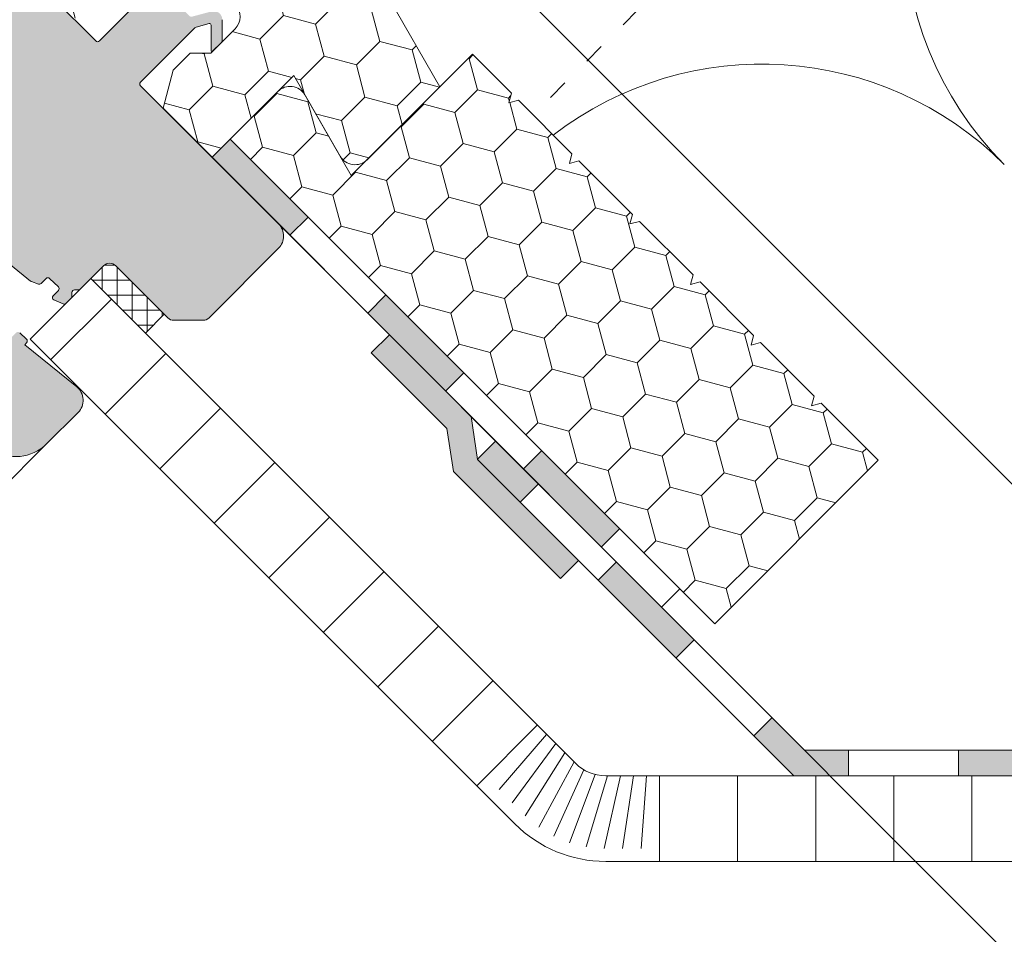
# Model space of a CAD drawing. Units: millimetres. Extents: x -303 to 2528, y -58 to 1893.
# Drawn here: x 925 to 1040, y 1287 to 1394 of the extents above; entities that cross this region are included whole.
import ezdxf

# ---------------------------------------------------------------- set-up
doc = ezdxf.new("R2010")
doc.units = ezdxf.units.MM
doc.linetypes.add('ACAD_ISO03W100', pattern=[30, 12, -18])
for name, color, linetype, lineweight in [('AA Bemaßung Linien', 1, 'Continuous', 13), ('Dampfbremse', 7, 'Continuous', 9), ('Dämmung', 2, 'Continuous', 9), ('Konterlattung', 42, 'Continuous', 9), ('Roto Dichtungen', 6, 'Continuous', 9), ('Roto Innenfutter', 30, 'Continuous', 9), ('Roto K Blendrahmen', 1, 'Continuous', 9), ('Roto Wärmedämmblock 1', 2, 'Continuous', 9), ('Roto Wärmedämmblock 2', 2, 'Continuous', 9)]:
    doc.layers.add(name, color=color, linetype=linetype, lineweight=lineweight)

# ---------------------------------------------------------------- blocks, each defined once
blk = doc.blocks.new('A$C01B5035C')
at = {"layer": 'Dampfbremse'}
blk.add_hatch(color=256, dxfattribs=at).paths.add_polyline_path([(5.999996773653493, 34.23463874136382), (2.999996773729663, 34.23463874136598), (2.999996773705561, 17.56499692522152), (-3.226311036996776e-06, 13.4835169665796), (-3.226324224669952e-06, 1.760701024977607e-06), (2.999996773684643, 1.760703185027523e-06), (2.999996773675093, 12.49957703610869), (5.99999677368055, 16.5810569947356)])
for p, q in [((2.999996773654175, 34.2346387413661), (5.99999677365372, 34.23463874136382)), ((2.999996773729436, 34.2346387413661), (2.999996773705334, 17.56499692522198)), ((5.999996773680778, 16.58105699473549), (5.99999677365372, 34.23463874136382)), ((2.999996773681232, 17.56499692518878), (-3.226311036996776e-06, 13.4835169665796)), ((5.999996773680778, 16.58105699473549), (2.999996773675093, 12.49957703610858)), ((-3.226311036996776e-06, 13.4835169665796), (-3.226324224669952e-06, 1.760701024977607e-06)), ((2.999996773675093, 12.49957703610858), (2.999996773684643, 1.760703298714361e-06)), ((-3.226321496185847e-06, 1.760701024977607e-06), (2.999996773678049, 1.760703298714361e-06))]:
    blk.add_line(p, q, dxfattribs=at)

msp = doc.modelspace()

# ---------------------------------------------------------------- hatches: boundary and pattern name
at = {"layer": 'Dampfbremse'}
for points in [[(959.0880466759522, 1371.143401874575), (949.996673774984, 1380.23477477554), (947.8753534314251, 1378.113454431982), (956.9667263323915, 1369.02208153101)], [(977.2707924778906, 1352.960656072629), (968.179419576925, 1362.052028973599), (966.0580992333632, 1359.930708630039), (975.1494721343324, 1350.839335729074)], [(995.4535382798322, 1334.777910270687), (986.3621653788643, 1343.869283171664), (984.2408450353043, 1341.747962828098), (993.3322179362733, 1332.656589927129)]]:
    msp.add_hatch(color=256, dxfattribs=at).paths.add_polyline_path(points)
h = msp.add_hatch(color=256, dxfattribs=at)
h.paths.add_polyline_path([(1189.331632090089, 1308.938363142386), (1189.331632090085, 1305.938363142387), (1199.55518262747, 1305.938363142388), (1201.210775480723, 1307.593955995641), (1199.303817414194, 1309.929638616229), (1198.312541940351, 1308.938363142386)])
h.paths.add_polyline_path([(1163.617346375803, 1308.938363142386), (1163.617346375801, 1305.938363142388), (1176.474489232947, 1305.938363142387), (1176.474489232944, 1308.938363142386)])
h.paths.add_polyline_path([(1137.903060661515, 1308.938363142387), (1137.903060661515, 1305.938363142387), (1150.760203518659, 1305.938363142388), (1150.760203518658, 1308.938363142387)])
h.paths.add_polyline_path([(1112.188774947228, 1308.938363142386), (1112.188774947228, 1305.938363142387), (1125.045917804372, 1305.938363142387), (1125.045917804369, 1308.938363142386)])
h.paths.add_polyline_path([(1086.474489232942, 1308.938363142387), (1086.474489232943, 1305.938363142388), (1099.331632090085, 1305.938363142388), (1099.331632090087, 1308.938363142387)])
h.paths.add_polyline_path([(1060.760203518653, 1308.938363142387), (1060.760203518653, 1305.938363142387), (1073.617346375799, 1305.938363142387), (1073.617346375797, 1308.938363142387)])
h.paths.add_polyline_path([(1035.045917804363, 1308.938363142388), (1035.045917804366, 1305.938363142387), (1047.903060661511, 1305.938363142387), (1047.90306066151, 1308.938363142387)])
h.paths.add_polyline_path([(1013.266494213454, 1312.722313649951), (1011.145173869892, 1310.600993306393), (1015.807804033898, 1305.938363142387), (1022.188774947223, 1305.938363142387), (1022.188774947222, 1308.938363142387), (1017.050444721017, 1308.938363142388)])
h.paths.add_polyline_path([(995.0837484115189, 1330.905059451885), (992.9624280679598, 1328.783739108328), (1002.053800968925, 1319.692366207361), (1004.175121312487, 1321.813686550917)])
h.paths.add_polyline_path([(980.9883397804706, 1345.000468082933), (978.8754490515146, 1342.887577353979), (978.8784870488826, 1342.867684689943), (983.8710574482279, 1337.875114290532), (985.9923755105517, 1339.996432352852)])
at = {"layer": 'Roto Dichtungen'}
h = msp.add_hatch(dxfattribs=at)
h.set_pattern_fill('NET', color=256, scale=14, angle=89.99999999999982, style=0)
h.set_pattern_definition([(90, (9.291586119872704, -599.7193424640021), (-1.75, 6.439293542825908e-15), []), (179.9999999999996, (9.291586119872704, -599.7193424640021), (-6.439293542825908e-15, -1.75), [])])
edge = h.paths.add_edge_path()
edge.add_arc((935.9252535596981, 1364.749260897747), 0.9999055761888002, 404.9946865521006, 495.0046731129919)
edge.add_line((936.6322307230705, 1365.456363755248), (942.2892169498512, 1359.799377528467))
edge.add_line((942.2892169498521, 1359.799377528468), (940.0972503960895, 1357.607410974705))
edge.add_line((940.0972503960875, 1357.607410974704), (933.7332896394123, 1363.971371731379))
edge.add_line((933.7332896394134, 1363.971371731379), (935.2182735259834, 1365.45635561795))
at = {"layer": 'Roto Innenfutter'}
h = msp.add_hatch(dxfattribs=at)
h.set_pattern_fill('LINE', color=256, scale=72, angle=44.99999999999986, style=0)
h.set_pattern_definition([(44.99999999999947, (916.3263027178418, 1367.23622302922), (-6.363961030678908, 6.363961030678948), [])])
h.paths.add_polyline_path([(933.7332896394132, 1363.971371731381), (926.6622218275477, 1356.900303919515), (978.7853278398397, 1304.77719790722), (985.8563956517048, 1311.848265719086)])
h = msp.add_hatch(dxfattribs=at)
h.set_pattern_fill('LINE', color=256, scale=73, angle=89.99999999999982, style=0)
h.set_pattern_definition([(90, (260.9743459561524, -327.9614309354041), (-9.125, 3.375077994860476e-14), [])])
h.paths.add_polyline_path([(1000.123349192412, 1305.938363142388), (1000.123349192411, 1295.938363142388), (1255.217226985704, 1295.938363142385), (1255.217226985705, 1305.938363142386)])
at = {"layer": 'Roto K Blendrahmen'}
h = msp.add_hatch(color=253, dxfattribs=at)
edge = h.paths.add_edge_path()
edge.add_line((923.4076079411709, 1359.167922907284), (923.0572517261812, 1359.870711069513))
edge.add_arc((922.789997164173, 1359.737679686274), 0.2985336662318319, 26.46275808519532, 46.56080582829496)
edge.add_line((922.9952642488076, 1359.954446320789), (920.866018632858, 1361.975037361158))
edge.add_arc((921.2102033571098, 1362.337724283873), 0.5000049282273593, 134.998760572406, 226.4993611488908, ccw=False)
edge.add_line((920.8566541299613, 1362.691288807296), (923.6861406579258, 1365.520775335261))
edge.add_arc((924.0397123554433, 1365.167166074535), 0.5000524517854813, 51.005477874606186, 134.9969566355097, ccw=False)
edge.add_line((924.3543684043179, 1365.555809903038), (926.70265646028, 1363.654194147643))
edge.add_arc((926.8905649631888, 1363.885791211632), 0.298239510313881, 230.9455206350954, 251.0657048423895)
edge.add_line((926.7937911176816, 1363.603689052232), (927.6127386285211, 1363.321692391395))
edge.add_arc((927.7103932943178, 1363.605426794229), 0.3000694004785208, 251.0077494501924, 314.9940075368959)
edge.add_line((927.9225522094091, 1363.393223495883), (928.5017342016429, 1363.972405488118))
edge.add_arc((928.7138891632301, 1363.760351231407), 0.299961223309278, 46.493203363796226, 135.0136016922821, ccw=False)
edge.add_line((928.9203946529728, 1363.977910920188), (929.9362654109862, 1363.013880785791))
edge.add_arc((929.7297855301047, 1362.796267994563), 0.2999821129784431, -45.00988759210139, 46.503733408010305, ccw=False)
edge.add_line((929.9418683076146, 1362.584112005764), (929.3193593551309, 1361.961603053281))
edge.add_arc((929.5315321173521, 1361.749477051323), 0.3000245351799147, 135.0063143360096, 246.492955367991)
edge.add_line((929.4118637850702, 1361.474351240165), (930.4960888288663, 1361.002941373693))
edge.add_arc((930.6157219411489, 1361.278014139681), 0.2999618444566678, 246.4950830978064, 315.0056058424215)
edge.add_line((930.8278477468843, 1361.065929838851), (931.5240715374048, 1361.762153629371))
edge.add_line((931.5240715374048, 1361.762153629371), (931.5240530981812, 1362.344978689835))
edge.add_arc((931.8240541599641, 1362.344978895816), 0.3000010617082621, 89.99996065848649, 180.0000393414938, ccw=False)
edge.add_line((931.8240543658733, 1362.644979957528), (932.4068794263385, 1362.644961518306))
edge.add_line((932.4068794263385, 1362.644961518306), (935.2181585157059, 1365.456240607673))
edge.add_arc((935.9252561938824, 1364.749258263561), 0.9999055761888002, 44.99468655210461, 135.0046731129972, ccw=False)
edge.add_line((936.6323617732005, 1365.456232705119), (942.7034309087499, 1359.385163569569))
edge.add_arc((943.4107727204928, 1360.092852222561), 1.000577667247647, 225.014043893401, 269.9866235716767)
edge.add_line((943.4105391228879, 1359.092274582556), (946.824765758714, 1359.092279850928))
edge.add_arc((946.8247353304246, 1360.092341550608), 1.000061700127941, 270.0017433077927, 314.9977660387991)
edge.add_line((947.5318581678844, 1359.385163569568), (955.6535558759217, 1367.506861277605))
edge.add_arc((954.2394473066731, 1368.92105663318), 1.999912885383027, 314.9982418837124, 405.0023984512067)
edge.add_line((955.6535400708126, 1370.335267792592), (939.5315038708197, 1386.457303992586))
edge.add_arc((939.7437540869014, 1386.66943697701), 0.3000842503098973, 135.0065789662949, 224.9841726074005, ccw=False)
edge.add_line((939.5315381151529, 1386.881604219061), (945.8846697659496, 1393.23473586986))
edge.add_arc((946.0968000656319, 1393.022540507869), 0.3000435562719774, 105.00231210401259, 134.9912147757822, ccw=False)
edge.add_line((946.0191313835994, 1393.312357193979), (947.5259786824804, 1393.716110831827))
edge.add_arc((947.5777401007322, 1393.522919419178), 0.2000054156938999, 0.002491792793705372, 104.99887524980721, ccw=False)
edge.add_line((947.7777455162673, 1393.522928117441), (947.7777586871218, 1390.560918726885))
edge.add_arc((947.8777483702654, 1390.560892764044), 0.0999896865424697, 179.9851228133971, 315.0034863691071)
edge.add_line((947.9484560577484, 1390.490193680923), (948.9899046844528, 1391.531642307626))
edge.add_arc((948.7777420424129, 1391.743787459944), 0.3000309189174187, 315.0023617115825, 359.9976776299956)
edge.add_line((949.0777729610722, 1391.743775298769), (949.0777650585896, 1394.174560542287))
edge.add_arc((948.0777421041862, 1394.174519084615), 1.000022955217849, 0.002375297701009416, 104.9990268648081)
edge.add_line((947.8189335239713, 1395.140471479746), (945.5324669922302, 1394.52782488976))
edge.add_arc((945.4547472151571, 1394.817422347666), 0.2998450455387603, 224.9853460381085, 285.0225866639119, ccw=False)
edge.add_line((945.2426705302216, 1394.605454116364), (944.1984191380759, 1395.649705508511))
edge.add_line((944.1984191380759, 1395.649705508511), (943.4913372657154, 1395.64973185036))
edge.add_line((943.4913372657154, 1395.64973185036), (943.4913135580514, 1396.356811088534))
edge.add_line((943.4913135580514, 1396.356811088534), (942.4470621659764, 1397.40106248061))
edge.add_arc((942.6590303972066, 1397.613139165617), 0.2998450455388764, 164.977413336092, 225.014653961903, ccw=False)
edge.add_line((942.3694329393722, 1397.690858942619), (942.9820795293579, 1399.97732547436))
edge.add_arc((942.0161271341562, 1400.236134054646), 1.000022955217864, 345.0009731352004, 449.9976247023152)
edge.add_line((942.016168591899, 1401.236157008977), (939.5853833483093, 1401.236164911532))
edge.add_arc((939.5853955094847, 1400.936133992872), 0.3000309189176197, 90.00232237007603, 134.9976382884059)
edge.add_line((939.3732503571666, 1401.148296634911), (938.3318017304634, 1400.106848008208))
edge.add_arc((938.4025008135861, 1400.036140320725), 0.0999896865424697, 134.9965136308906, 270.0148771865931)
edge.add_line((938.4025267764969, 1399.93615063751), (941.3645361670519, 1399.936137466656))
edge.add_arc((941.3645274687901, 1399.73613205112), 0.20000541569392, -14.998875249801472, 89.99750820720948, ccw=False)
edge.add_line((941.5577188813663, 1399.684370632939), (941.1539652435197, 1398.177523334059))
edge.add_arc((940.8641485574806, 1398.25519201602), 0.3000435562719774, 315.00878522418554, 344.9976878959975, ccw=False)
edge.add_line((941.0763439194002, 1398.043061716409), (934.7232122686023, 1391.689930065612))
edge.add_arc((934.5110450265515, 1391.902146037359), 0.3000842503099028, 225.0158273925926, 314.9934210336935, ccw=False)
edge.add_line((934.2989120421255, 1391.689895821278), (919.885482738991, 1406.103325124413))
edge.add_arc((920.5926292066154, 1406.810433642042), 1.000029290762137, 140.00148729021, 224.9984625288054, ccw=False)
edge.add_line((919.8265456396607, 1407.453220193583), (921.6646013134009, 1409.643728887901))
edge.add_arc((919.3665129392891, 1411.572095629926), 2.999968077631388, 319.9993908609883, 405.0005767449954)
edge.add_line((921.4877893569515, 1413.693414754008), (883.6700708544829, 1451.511133256477))
edge.add_arc((883.8823147076637, 1451.723263606716), 0.3000778877326679, 135.0053643952823, 224.9846756991977, ccw=False)
edge.add_line((883.6701077330001, 1451.935430848768), (885.5180363059767, 1453.783359421745))
edge.add_arc((885.6240758499252, 1453.677312330279), 0.1499678982359364, 74.99400252728918, 134.9979610024987, ccw=False)
edge.add_line((885.6629055609819, 1453.822166132597), (885.9138847755394, 1453.754947177534))
edge.add_line((885.9138847755394, 1453.754947177534), (886.1161633065983, 1454.509823576124))
edge.add_arc((885.8264106651268, 1454.587440080604), 0.2999681899657307, 345.0041478569948, 405.0076367617935)
edge.add_line((886.038491933177, 1454.799577891315), (885.6499770152616, 1455.18809280923))
edge.add_arc((885.2964229071677, 1454.834539456043), 0.5000004808260606, 44.99993883089174, 135.0037334866147)
edge.add_line((884.9428461393763, 1455.188070147555), (881.4073646086665, 1451.652588616844))
edge.add_arc((881.7609021553294, 1451.299018705053), 0.5000004794182992, 134.9973775056116, 225.0000612359012)
edge.add_line((881.4073488035567, 1450.945464597525), (882.4680084906149, 1449.884804910468))
edge.add_line((882.4680084906149, 1449.884804910468), (882.8922586677897, 1450.309055087644))
edge.add_line((882.8922586677897, 1450.309055087644), (883.4579431317807, 1449.743370623652))
edge.add_line((883.4579431317807, 1449.743370623652), (883.5393128911742, 1448.813500509908))
edge.add_line((883.5393128911742, 1448.813500509908), (884.3771975079158, 1447.975615893167))
edge.add_line((884.3771975079158, 1447.975615893167), (884.8014476850899, 1448.399866070342))
edge.add_line((884.8014476850899, 1448.399866070342), (889.6097722145123, 1443.591541540919))
edge.add_arc((889.2562143641244, 1443.237987432682), 0.5000036610002314, -44.995427759502775, 44.99969677820451, ccw=False)
edge.add_line((889.6097985562903, 1442.884459668488), (886.9934907881122, 1440.26815190031))
edge.add_arc((886.6399208761811, 1440.621693943608), 0.5000036589453042, 225.0003031243016, 315.00225813421963, ccw=False)
edge.add_line((886.2863667688644, 1440.268136095272), (881.2659092482997, 1445.288593615835))
edge.add_line((881.2659092482997, 1445.288593615835), (881.6902015722203, 1445.712885939756))
edge.add_line((881.6902015722203, 1445.712885939756), (881.0644499466212, 1446.338637565356))
edge.add_line((881.0644499466212, 1446.338637565356), (880.1345376861332, 1446.419965178004))
edge.add_line((880.1345376861332, 1446.419965178004), (879.2860109901462, 1447.268491873989))
edge.add_line((879.2860109901462, 1447.268491873989), (879.7103033140677, 1447.692784197911))
edge.add_line((879.7103033140677, 1447.692784197911), (878.932485859005, 1448.470601652974))
edge.add_arc((878.5789317515462, 1448.11704830127), 0.5000004794183055, 44.99993876409422, 135.0026224943929)
edge.add_line((878.2253618397569, 1448.470585847935), (877.5182641622876, 1447.763488170466))
edge.add_arc((877.8718017089504, 1447.409918258675), 0.5000004794182992, 134.9973775056116, 225.0000612359012)
edge.add_line((877.5182483572476, 1447.056364151217), (909.1259204668218, 1415.448692041645))
edge.add_arc((908.9138143009768, 1415.236560038682), 0.2999816866035039, -45.001621781097015, 45.00348944160203, ccw=False)
edge.add_line((909.1259273815485, 1415.024434949742), (900.2871010461363, 1406.18560861433))
edge.add_line((900.2871010461363, 1406.18560861433), (900.2870845824982, 1405.478485253681))
edge.add_line((900.2870845824982, 1405.478485253681), (899.580003368666, 1405.478510936859))
edge.add_line((899.580003368666, 1405.478510936859), (889.0440920310632, 1394.942599599257))
edge.add_line((889.0440920310632, 1394.942599599257), (889.0441177142422, 1394.235518385425))
edge.add_line((889.0441177142422, 1394.235518385425), (888.3369943535922, 1394.235501921788))
edge.add_line((888.3369943535922, 1394.235501921788), (883.8821989065541, 1389.780706474749))
edge.add_arc((886.0035753554307, 1387.659413442693), 3.000020360858741, 135.0011265151935, 224.9996116479966)
edge.add_line((883.8822262361605, 1385.538093080325), (896.3069709802398, 1373.113348336247))
edge.add_arc((882.1648294417009, 1358.971244189656), 19.99998192472702, 10.227928546498504, 44.999924254702876, ccw=False)
edge.add_arc((909.7201530670166, 1363.943264725438), 8.000318937466416, 190.2291090558998, 224.9995777744962)
edge.add_line((904.0630316065383, 1358.286226641475), (907.5443533910206, 1354.804904856995))
edge.add_arc((925.2219034276291, 1372.482385829351), 24.99978217554773, 224.9998880755059, 234.9999726942119)
edge.add_line((910.8826076982261, 1352.0037699872), (922.1647605988996, 1344.103901679648))
edge.add_arc((925.0326431606354, 1348.19970273333), 5.000033665886832, 235.0002648090925, 314.9998969553919)
edge.add_line((928.5681945133679, 1344.664138663424), (932.248330884827, 1348.344275034885))
edge.add_arc((930.8342009058688, 1349.758468533385), 1.999926710747029, 314.9987132292949, 411.0024174132904)
edge.add_line((932.0927299885013, 1351.31275660089), (926.004688843816, 1356.242770935783))
edge.add_line((926.004688843816, 1356.242770935783), (926.2260440922234, 1356.46412618419))
edge.add_arc((926.013961314713, 1356.676282172991), 0.2999821129784431, 314.9901124078986, 406.5037334080103)
edge.add_line((926.220441195595, 1356.893894964219), (925.4222668126502, 1357.651355491539))
edge.add_arc((925.2157632504795, 1357.433649216977), 0.3000662313043055, 46.51273952830652, 134.9940655277986)
edge.add_line((925.0036063613197, 1357.645850059469), (924.3558935934095, 1356.998137291559))
edge.add_arc((924.1437366532684, 1357.210347371342), 0.3000727998926208, 226.5132493523945, 314.9928253525059, ccw=False)
edge.add_line((923.937230507896, 1356.992634493534), (922.9213623840678, 1357.956661993745))
edge.add_arc((923.1279835390849, 1358.174276626844), 0.3000807061737551, 135.0094379059044, 226.4844079100011, ccw=False)
edge.add_line((922.9157594873693, 1358.386430773843), (923.3512628730571, 1358.821934159532))
edge.add_arc((923.1392103520814, 1359.034049739443), 0.2999321437936447, 314.9914821201969, 386.5094140584056)
edge = h.paths.add_edge_path(flags=17)
edge.add_line((886.3500493398676, 1449.891906654481), (886.537560668889, 1450.0794179835))
edge.add_line((886.3500493398676, 1449.891906654481), (912.6968484268298, 1423.545107567519))
edge.add_line((885.8197155450621, 1449.361572859673), (886.3500493398676, 1449.891906654481))
at = {"layer": 'Roto Wärmedämmblock 1'}
h = msp.add_hatch(dxfattribs=at)
h.set_pattern_fill('HONEY', color=256, scale=31.1, angle=44.99999999999979, style=0)
h.set_pattern_definition([(44.99999999999927, (9.29158611987134, -599.7193424640021), (1.742718584429643, 6.503914251158488), [3.8875, -7.775]), (164.9999999999996, (9.29158611987134, -599.7193424640021), (-6.503914257753717, -1.742718559815913), [3.88749999999999, -7.77499999999998]), (104.9999999999996, (9.29158611987134, -599.7193424640021), (-4.761195673324082, 4.761195691342566), [-7.774999999999989, 3.887499999999994])])
edge = h.paths.add_edge_path()
edge.add_line((962.8356317432024, 1378.249418613575), (957.4095674406333, 1387.64765480097))
edge.add_line((957.409567440634, 1387.647654800969), (947.8754168745955, 1378.11350423493))
edge.add_line((947.8754168745943, 1378.113504234931), (942.1544927644744, 1383.834428345051))
edge.add_line((942.1544927644745, 1383.834428345052), (943.3499240522369, 1388.295833818334))
edge.add_line((943.3499240522378, 1388.295833818333), (945.3298144079068, 1390.275724174003))
edge.add_line((945.3298144079063, 1390.275724174003), (947.7340102583511, 1390.275753150037))
edge.add_line((947.7340102583521, 1390.275753150038), (950.5624431150476, 1393.104186006733))
edge.add_arc((949.148190650204, 1394.518381361388), 2.000014633865176, 315.0011568798948, 404.9995901767942)
edge.add_line((950.5624246758234, 1395.932595155835), (943.774197936934, 1402.720821894723))
edge.add_arc((942.3599867767457, 1401.30659422882), 2.000008274144767, 45.00033435729762, 134.9990253078064)
edge.add_line((940.9457914220168, 1402.720837699762), (938.1173585653218, 1399.892404843067))
edge.add_line((938.117358565323, 1399.892404843065), (938.1173269551749, 1397.488211626735))
edge.add_line((938.117326955175, 1397.488211626738), (936.1374365995052, 1395.508321271068))
edge.add_line((936.1374365995048, 1395.508321271066), (931.6760109263456, 1394.312881230834))
edge.add_line((931.6760109263464, 1394.312881230835), (919.5911317831841, 1406.397760373997))
edge.add_line((919.591131783184, 1406.397760373996), (922.3127184275963, 1409.641217199289))
edge.add_arc((920.3976483008068, 1411.248167560579), 2.499956610473968, 319.9997239337015, 405.0009712734981)
edge.add_line((922.1653546059315, 1413.015933798803), (932.6726100378237, 1402.50867836691))
edge.add_line((932.6726100378237, 1402.508678366912), (949.2896372659934, 1419.125705595081))
edge.add_line((949.2896372659943, 1419.125705595082), (964.1388807877869, 1404.276462073289))
edge.add_line((964.1388807877859, 1404.276462073287), (974.4916377268654, 1386.34494312869))
edge.add_line((974.4916377268671, 1386.344943128691), (965.9818939845534, 1377.835199386377))
edge.add_arc((964.5676918318422, 1379.24947703603), 2.000037249404693, 210.0013164841003, 314.9984706780932, ccw=False)
edge = h.paths.add_edge_path()
edge.add_line((962.3732202289166, 1406.046337316954), (962.3711128865184, 1406.044229974556))
edge.add_line((958.1305814806142, 1410.288976065259), (962.3732202289173, 1406.046337316956))
edge.add_line((964.1388807877859, 1404.276462073287), (964.9153469096051, 1402.931603552479))
edge.add_line((964.915346909605, 1402.931603552479), (965.0052145273258, 1402.775902557341))
edge.add_line((965.0052145273257, 1402.775902557342), (965.0923689416799, 1402.624937814336))
edge.add_line((965.0923689416813, 1402.624937814336), (965.1741496328568, 1402.483308598262))
edge.add_line((965.1741496328564, 1402.483308598263), (965.24805940008, 1402.355282277616))
edge.add_line((965.2480594000783, 1402.355282277614), (965.3118644603611, 1402.244778509189))
edge.add_line((965.3118644603628, 1402.244778509189), (965.3635997168662, 1402.155111088953))
edge.add_line((965.3635997168665, 1402.155111088954), (965.4017373464545, 1402.089072245681))
edge.add_line((965.4017373464526, 1402.08907224568), (965.4251235790413, 1402.048658686357))
edge.add_line((965.4251235790434, 1402.048658686357), (965.432957624547, 1402.035008375743))
edge.add_line((922.1653546059315, 1413.015933798803), (920.6517954214837, 1414.52949298325))
at = {"layer": 'Roto Wärmedämmblock 2'}
h = msp.add_hatch(dxfattribs=at)
h.set_pattern_fill('HONEY', color=256, scale=30, angle=404.9999999999998, style=0)
h.set_pattern_definition([(44.99999999999967, (373.1272205535432, -1171.677528688123), (1.681079020350134, 6.273872267998543), [3.75, -7.5]), (164.9999999999998, (373.1272205535432, -1171.677528688123), (-6.273872274360496, -1.681078996606996), [3.749999999999996, -7.499999999999993]), (104.9999999999998, (373.1272205535432, -1171.677528688123), (-4.592793254010365, 4.592793271391544), [-7.499999999999997, 3.749999999999999])])
h.paths.add_polyline_path([(990.7121800880316, 1377.707377457844), (989.5968322307717, 1377.408529960163), (989.8956849968904, 1378.523872548982), (983.6411137512605, 1384.778443794612), (982.52576589407, 1384.479596296861), (982.8246133918217, 1385.594944154051), (978.2831166090286, 1390.136440936846), (964.1409944722986, 1375.994318800113), (958.714888022771, 1385.392512840693, 0.4931535509096703), (955.5686621525774, 1385.806763171487, 5.964104255065257e-06), (955.5686284156068, 1385.806729433707), (949.9966737662128, 1380.234774784311), (1006.565217630946, 1323.666230919583), (1025.659272128618, 1342.760285417256), (1018.996455971637, 1349.423101574234), (1017.881102846079, 1349.124259344853), (1018.179955612129, 1350.239601933745), (1011.925384366568, 1356.494173179304), (1010.810036509309, 1356.195325681625), (1011.10888927543, 1357.310668270442), (1004.854318029798, 1363.565239516074), (1003.738970172609, 1363.266392018324), (1004.037817670361, 1364.381739875512), (997.7832464247288, 1370.636311121144), (996.6679038359109, 1370.337458355022), (996.9667513335894, 1371.452806212283)])

# ---------------------------------------------------------------- linework, layer by layer
at = {"layer": 'AA Bemaßung Linien'}
for p, q in [((974.8035051236541, 1406.455807268667), (1117.806961765349, 1263.452348045529)), ((955.6535992697104, 1370.335208596217), (1066.815118975177, 1259.173773182003))]:
    msp.add_line(p, q, dxfattribs=at)
at = {"layer": 'Dampfbremse'}
for p, q in [((1002.489710213086, 1327.741738337437), (949.996673774984, 1380.23477477554)), ((947.8753534314249, 1378.11345443198), (1000.36838986951, 1325.620417993854)), ((956.9667263323918, 1369.022081531011), (959.0880466759534, 1371.143401874573)), ((968.1794195769253, 1362.052028973599), (966.0580992333635, 1359.930708630039)), ((975.149472134332, 1350.839335729074), (977.2707924778906, 1352.960656072629)), ((980.9883397804706, 1345.000468082934), (978.8670194369172, 1342.879147739382)), ((980.9883397804706, 1345.000468082934), (1017.050444721018, 1308.938363142388)), ((986.3621653788643, 1343.869283171664), (984.2408450353043, 1341.747962828097)), ((978.8784878712675, 1342.867679305022), (1015.807804033898, 1305.938363142387)), ((985.9923755105524, 1339.996432352853), (983.8710551669908, 1337.875112009294)), ((993.3322179362733, 1332.656589927128), (995.4535382798324, 1334.777910270687)), ((995.0837484115198, 1330.905059451885), (992.9624280679598, 1328.783739108328)), ((1000.36838986953, 1325.620417993874), (1002.489710213086, 1327.741738337437)), ((1002.053800968926, 1319.692366207362), (1004.175121312487, 1321.813686550918)), ((1011.145173869893, 1310.600993306395), (1013.266494213455, 1312.722313649951)), ((1198.312541940352, 1308.938363142387), (1017.050444721018, 1308.938363142388)), ((1022.188774947223, 1308.938363142385), (1022.188774947223, 1305.938363142383)), ((1035.045917804366, 1305.938363142382), (1035.045917804363, 1308.938363142382)), ((1015.807804033898, 1305.938363142387), (1199.55518262747, 1305.938363142388))]:
    msp.add_line(p, q, dxfattribs=at)
at = {"layer": 'Dämmung'}
for centre, end in [((1068.663216171371, 1405.563211921686), 225), ((1012.094673676447, 1348.994669426764), 127.5546131423665)]:
    msp.add_arc(centre, 40, 45, end, dxfattribs=at)
at = {"layer": 'Konterlattung', "linetype": 'ACAD_ISO03W100', "ltscale": 0.2}
msp.add_line((1031.510775261014, 1429.221951909072), (985.352083106507, 1383.063259754567), dxfattribs=at)
at = {"layer": 'Roto Dichtungen'}
msp.add_lwpolyline([(936.6322307230705, 1365.456363755248), (942.2892169498521, 1359.799377528468), (940.0972503960875, 1357.607410974704), (933.7332896394134, 1363.971371731379), (935.2182735259835, 1365.456355617949)], dxfattribs=at)
msp.add_arc((935.9252535596981, 1364.749260897747), 0.9999055761888002, 44.99468655210225, 135.0046731129996, dxfattribs=at)
at = {"layer": 'Roto Innenfutter'}
for p, q in [((933.7332896394125, 1363.971371731378), (926.6622218275468, 1356.900303919514)), ((990.3018321343352, 1307.402829236455), (933.733289639413, 1363.971371731381)), ((983.230764322469, 1300.331761424591), (926.6622218275475, 1356.900303919514)), ((978.7853278398397, 1304.77719790722), (985.8563956517048, 1311.848265719086)), ((986.9311224648472, 1310.773538905944), (981.3837959987322, 1304.321495923644)), ((988.0062516854389, 1309.698409685351), (982.9109420413163, 1302.794349881061)), ((989.0806904710753, 1308.623970899715), (984.4371073692164, 1301.268184553159)), ((990.1544388217567, 1307.550222549033), (986.0404142320226, 1299.936166491309)), ((991.2949713914322, 1306.632990980824), (987.7708139913389, 1298.895201809632)), ((992.5920030983361, 1306.095939044597), (989.6132760066012, 1298.132198531678)), ((994.0462189251243, 1305.938363142388), (991.5717876565948, 1297.645209143559)), ((995.5657048277121, 1305.938363142387), (993.6488924984073, 1297.453527635452)), ((993.8373660402665, 1305.938363142388), (1255.217226985705, 1305.938363142386)), ((997.085190730299, 1305.938363142388), (995.807315877433, 1297.453527635452)), ((998.6046766328852, 1305.938363142388), (997.9657392564591, 1297.453527635452)), ((1000.123349192411, 1305.93639962053), (1000.123349192413, 1295.936399620531)), ((993.8373660402667, 1295.938363142388), (1255.217226985704, 1295.938363142385))]:
    msp.add_line(p, q, dxfattribs=at)
for radius in [5, 15]:
    msp.add_arc((993.8373660402679, 1310.938363142388), radius, 224.9999999999908, 270, dxfattribs=at)
at = {"layer": 'Roto K Blendrahmen'}
for p, q in [((919.885482738991, 1406.103325124413), (934.2989120421255, 1391.689895821278)), ((941.0763439194002, 1398.043061716409), (934.7232122686023, 1391.689930065612)), ((946.0191313835994, 1393.312357193979), (947.5259786824804, 1393.716110831827)), ((947.7777455162673, 1393.522928117441), (947.7777586871218, 1390.560918726885)), ((949.0777729610722, 1391.743775298769), (949.0777650585896, 1394.174560542287)), ((939.5315381151529, 1386.881604219061), (945.8846697659496, 1393.23473586986)), ((947.9484560577484, 1390.490193680923), (948.9899046844528, 1391.531642307626)), ((939.5315038708197, 1386.457303992586), (955.6535400708126, 1370.335267792592)), ((947.5318581678844, 1359.385163569568), (955.6535558759217, 1367.506861277605)), ((926.70265646028, 1363.654194147643), (924.3543684043179, 1365.555809903038)), ((935.2181585157059, 1365.456240607673), (932.4068794263385, 1362.644961518306)), ((936.6323617732005, 1365.456232705119), (942.7034309087499, 1359.385163569569)), ((926.7937911176816, 1363.603689052232), (927.6127386285211, 1363.321692391395)), ((928.5017342016429, 1363.972405488118), (927.9225522094091, 1363.393223495883)), ((929.9362654109862, 1363.013880785791), (928.9203946529728, 1363.977910920188)), ((929.3193593551309, 1361.961603053281), (929.9418683076146, 1362.584112005764)), ((931.5240530981812, 1362.344978689835), (931.5240715374048, 1361.762153629371)), ((932.4068794263385, 1362.644961518306), (931.8240543658733, 1362.644979957528)), ((930.4960888288663, 1361.002941373693), (929.4118637850702, 1361.474351240165)), ((931.5240715374048, 1361.762153629371), (930.8278477468843, 1361.065929838851)), ((943.4105391228879, 1359.092274582556), (946.824765758714, 1359.092279850928)), ((925.4222668126502, 1357.651355491539), (926.220441195595, 1356.893894964219)), ((926.2260440922234, 1356.46412618419), (926.004688843816, 1356.242770935783)), ((926.004688843816, 1356.242770935783), (932.0927299885013, 1351.31275660089)), ((932.248330884827, 1348.344275034885), (928.5681945133679, 1344.664138663424)), ((928.5681945133681, 1344.664138663424), (776.167403686286, 1192.263343105082))]:
    msp.add_line(p, q, dxfattribs=at)
for centre, radius, start, end in [((946.0968000656319, 1393.022540507869), 0.3000435562719774, 105.0023121040132, 134.9912147757816), ((947.5777401007322, 1393.522919419178), 0.2000054156938999, 0.002491792790427707, 104.9988752498072), ((934.5110450265515, 1391.902146037359), 0.3000842503099028, 225.0158273925931, 314.9934210336912), ((948.7777420424129, 1391.743787459944), 0.3000309189174187, 315.0023617115825, 359.997677630002), ((947.8777483702654, 1390.560892764044), 0.0999896865424697, 179.9851228133938, 315.0034863691093), ((939.7437540869014, 1386.66943697701), 0.3000842503098973, 135.0065789662973, 224.9841726073988), ((954.2394473066731, 1368.92105663318), 1.999912885383027, 314.998241883713, 45.00239845120674), ((935.9252561938824, 1364.749258263561), 0.9999055761888002, 44.99468655210397, 135.0046731129956), ((926.8905649631888, 1363.885791211632), 0.298239510313881, 230.9455206350954, 251.0657048423885), ((927.7103932943178, 1363.605426794229), 0.3000694004785208, 251.0077494501911, 314.9940075368953), ((928.7138891632301, 1363.760351231407), 0.299961223309278, 46.49320336379705, 135.0136016922845), ((929.7297855301047, 1362.796267994563), 0.2999821129784431, 314.9901124078986, 46.50373340801325), ((931.8240541599641, 1362.344978895816), 0.3000010617082621, 89.99996065848661, 180.0000393414873), ((929.5315321173521, 1361.749477051323), 0.3000245351799147, 135.0063143360102, 246.4929553679893), ((930.6157219411489, 1361.278014139681), 0.2999618444566678, 246.495083097806, 315.0056058424221), ((943.4107727204928, 1360.092852222561), 1.000577667247647, 225.0140438933988, 269.9866235716767), ((946.8247353304246, 1360.092341550608), 1.000061700127941, 270.0017433077927, 314.9977660388008), ((926.013961314713, 1356.676282172991), 0.2999821129784431, 314.9901124078986, 46.50373340801325), ((930.8342009058688, 1349.758468533385), 1.999926710747029, 314.9987132292949, 51.00241741329196), ((925.0326431606354, 1348.19970273333), 5.000033665886832, 235.0002648090955, 314.9998969553943)]:
    msp.add_arc(centre, radius, start, end, dxfattribs=at)
at = {"layer": 'Roto Wärmedämmblock 1'}
for p, q in [((964.1388807877859, 1404.276462073287), (974.4916377268671, 1386.34494312869)), ((947.7340102583523, 1390.275753150038), (950.5624431150468, 1393.104186006732)), ((943.3499240522381, 1388.295833818333), (945.3298144079063, 1390.275724174004)), ((945.3298144079063, 1390.275724174004), (947.7340102583523, 1390.275753150038)), ((942.1544927644743, 1383.834428345052), (943.3499240522381, 1388.295833818333)), ((957.4095674406337, 1387.647654800969), (947.8754168745945, 1378.113504234932)), ((962.8356317432026, 1378.249418613576), (957.4095674406337, 1387.647654800969)), ((974.4916377268671, 1386.34494312869), (965.981893984552, 1377.835199386376)), ((947.8754168745945, 1378.113504234932), (942.1544927644743, 1383.834428345052))]:
    msp.add_line(p, q, dxfattribs=at)
for centre, radius, start, end in [((949.1481906502052, 1394.518381361388), 2.000014633865176, 315.0011568798948, 44.99959017678504), ((964.5676918318413, 1379.249477036028), 2.000037249404693, 210.0013164841059, 314.9984706780888)]:
    msp.add_arc(centre, radius, start, end, dxfattribs=at)
at = {"layer": 'Roto Wärmedämmblock 2'}
for p, q in [((964.1409944722984, 1375.994318800113), (978.2831166090284, 1390.136440936845)), ((978.2831166090284, 1390.136440936845), (982.8246133918212, 1385.594944154051)), ((949.9966737662128, 1380.234774784311), (955.5686284156068, 1385.806729433707)), ((958.7148880227714, 1385.392512840693), (964.1409944722984, 1375.994318800113)), ((982.8246133918212, 1385.594944154051), (982.5257658940711, 1384.479596296861)), ((982.5257658940711, 1384.479596296861), (983.64111375126, 1384.778443794612)), ((983.64111375126, 1384.778443794612), (989.8956849968904, 1378.523872548982)), ((1006.565217630946, 1323.666230919583), (949.9966737662128, 1380.234774784311)), ((989.8956849968904, 1378.523872548982), (989.5968322307717, 1377.408529960163)), ((989.5968322307717, 1377.408529960163), (990.7121800880307, 1377.707377457843)), ((990.7121800880307, 1377.707377457843), (996.9667513335896, 1371.452806212282)), ((996.9667513335896, 1371.452806212282), (996.6679038359109, 1370.337458355021)), ((996.6679038359109, 1370.337458355021), (997.7832464247288, 1370.636311121143)), ((997.7832464247288, 1370.636311121143), (1004.03781767036, 1364.381739875512)), ((1004.03781767036, 1364.381739875512), (1003.738970172609, 1363.266392018324)), ((1003.738970172609, 1363.266392018324), (1004.854318029798, 1363.565239516074)), ((1004.854318029798, 1363.565239516074), (1011.10888927543, 1357.310668270442)), ((1011.10888927543, 1357.310668270442), (1010.810036509309, 1356.195325681625)), ((1010.810036509309, 1356.195325681625), (1011.925384366569, 1356.494173179304)), ((1011.925384366569, 1356.494173179304), (1018.179955612129, 1350.239601933745)), ((1018.179955612129, 1350.239601933745), (1017.881102846079, 1349.124259344853)), ((1017.881102846079, 1349.124259344853), (1018.996455971637, 1349.423101574234)), ((1018.996455971637, 1349.423101574234), (1025.659272128617, 1342.760285417255)), ((1025.659272128617, 1342.760285417255), (1006.565217630946, 1323.666230919583))]:
    msp.add_line(p, q, dxfattribs=at)
msp.add_arc((956.9828466597342, 1384.392578664397), 1.999958909672057, 29.99850218030794, 135.001366872327, dxfattribs=at)

# ---------------------------------------------------------------- block references
at = {"layer": 'Dampfbremse', "rotation": 224.9999999997003}
msp.add_blockref('A$C01B5035C', (968.5794766738395, 1357.409331189568), dxfattribs=at)

doc.saveas('drawing.dxf')
